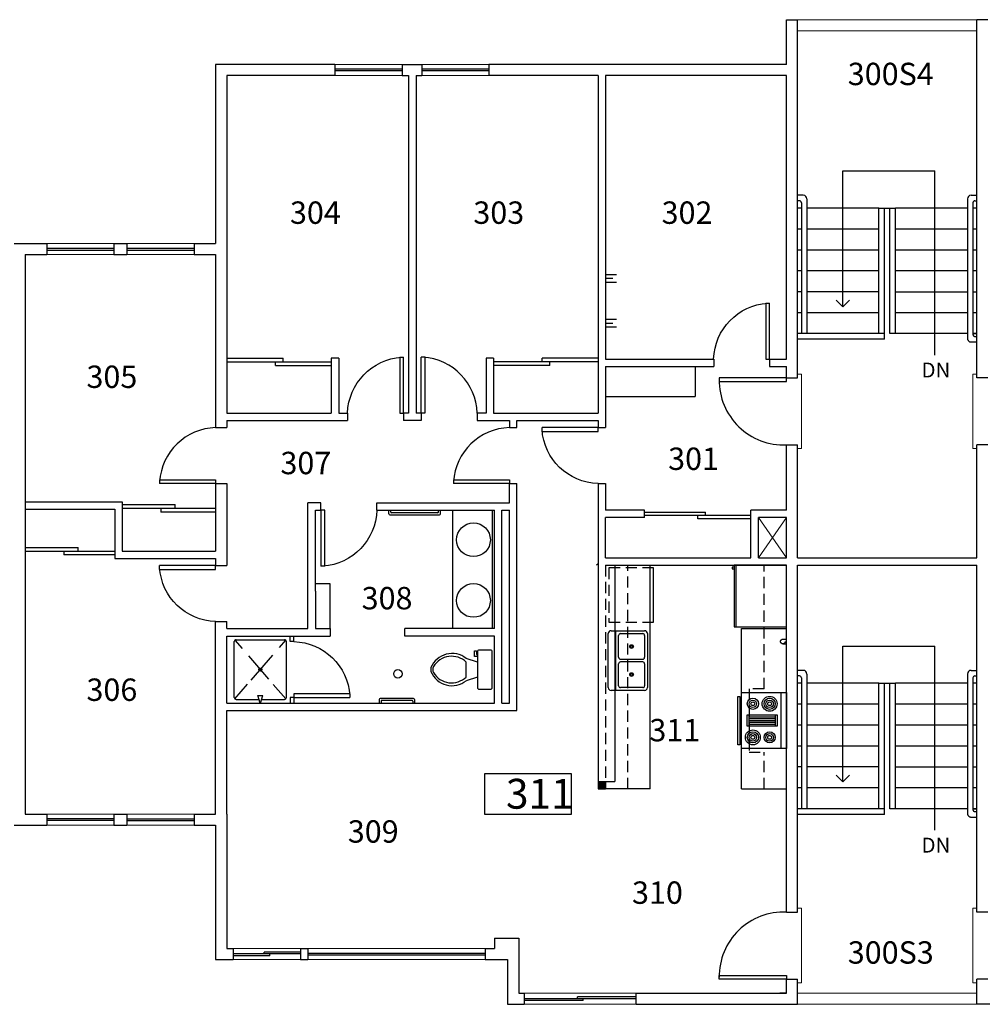
# Model space of a CAD drawing. Units: inches. Extents: x 24480 to 26696, y -2859 to -1436.
# Drawn here: x 25419 to 25935, y -2859 to -2331 of the extents above; entities that cross this region are included whole.
import ezdxf

# ---------------------------------------------------------------- set-up
doc = ezdxf.new("R2010")
doc.units = ezdxf.units.IN
doc.header["$LTSCALE"] = 48
doc.header["$MEASUREMENT"] = 0
doc.linetypes.add('HIDDEN2', pattern=[0.1875, 0.125, -0.0625])
for name, color, linetype in [('CABINETS', 7, 'Continuous'), ('Counters', 3, 'Continuous'), ('Doors', 2, 'Continuous'), ('MISC.', 1, 'Continuous'), ('PLUMBING&KIT', 4, 'Continuous'), ('ROOM_NO', 7, 'Continuous'), ('SECONDWALL', 8, 'Continuous'), ('SHELVES-BENCH', 6, 'Continuous'), ('Stairs', 1, 'Continuous'), ('TEXT', 3, 'Continuous'), ('Walls', 5, 'Continuous'), ('Windows', 4, 'Continuous')]:
    doc.layers.add(name, color=color, linetype=linetype)
doc.styles.add('ATTR', font='romans.shx', dxfattribs={"width": 0.8, "height": 1.04})
doc.styles.get("Standard").update_dxf_attribs({"font": 'techb___.ttf'})
doc.dimstyles.get("Standard").update_dxf_attribs({"dimscale": 40, "dimtxt": 0.18, "dimasz": 0.18, "dimexe": 0.18, "dimexo": 0.0625, "dimgap": 0.09, "dimtad": 1, "dimtih": 1, "dimtoh": 1, "dimdec": 4, "dimzin": 3, "dimdsep": 46, "dimlunit": 4, "dimtxsty": 'Standard', "dimcen": 0.09, "dimadec": 0, "dimazin": 0, "dimtfac": 1, "dimtdec": 4, "dimtofl": 0, "dimtmove": 0, "dimatfit": 3, "dimldrblk": 'OPEN90', "dimfxl": 0, "dimtolj": 1, "dimtzin": 0, "dimarcsym": 0})

# ---------------------------------------------------------------- blocks, each defined once
blk = doc.blocks.new('DO-2-6')
at = {"layer": 'Doors'}
for p, q in [((-2, -30), (-2, 0)), ((-2, 0), (0, 0)), ((0, 0), (0, -30)), ((-2, -30), (0, -30))]:
    blk.add_line(p, q, dxfattribs=at)
blk.add_arc((1.02, 0.97), 31.04, 181.7916, 266.2663, dxfattribs=at)
blk = doc.blocks.new('REF2DT')
for p, q in [((0, -27.00004), (33, -27.00004)), ((31, -29.00004), (31, -28.00004)), ((32, -29.00004), (31, -29.00004)), ((32, -28.00004), (32, -29.00004))]:
    blk.add_line(p, q)
blk.add_lwpolyline([(0, -28.00004), (0, 0), (33, 0), (33, -28.00004)], close=True)
blk = doc.blocks.new('RGOVN30T')
for p, q in [((0, -3), (30, -3)), ((12, -6), (18, -6)), ((13, -20), (13, -6)), ((14, -6), (14, -20)), ((15, -20), (15, -6)), ((16, -6), (16, -20)), ((17, -20), (17, -6)), ((18, -20), (12, -20)), ((6, -24), (6, -25)), ((8, -25), (8, -24)), ((22, -25), (22, -24)), ((24, -24), (24, -25))]:
    blk.add_line(p, q)
for points in [[(0, -24), (0, 0), (30, 0), (30, -24)], [(12, -21), (12, -5), (18, -5), (18, -21)], [(2, -26), (2, -25), (28, -25), (28, -26)]]:
    blk.add_lwpolyline(points, close=True)
for centre, radius in [((6, -9), 4), ((6, -9), 3), ((6, -9), 2), ((6, -9), 1), ((24, -9), 3), ((24, -9), 2), ((24, -9), 1), ((6, -18), 3), ((24, -18), 4), ((24, -18), 3), ((6, -18), 2), ((6, -18), 1), ((24, -18), 2), ((24, -18), 1)]:
    blk.add_circle(centre, radius)
blk = doc.blocks.new('DBLSK32T')
for p, q in [((-16, -4), (16, -4)), ((-0.75, -18.5), (-0.75, -6.5)), ((0.75, -6.5), (0.75, -18.5))]:
    blk.add_line(p, q)
for points in [[(-14.5, 0), (14.5, 0)], [(-16, -19.5), (-16, -1.5)], [(16, -1.5), (16, -19.5)], [(-14.5, -18.5), (-14.5, -6.5)], [(-13.5, -5.5), (-1.75, -5.5)], [(1.75, -5.5), (13.5, -5.5)], [(14.5, -6.5), (14.5, -18.5)], [(14.5, -21), (-14.5, -21)], [(-1.75, -19.5), (-13.5, -19.5)], [(13.5, -19.5), (1.75, -19.5)]]:
    blk.add_lwpolyline(points)
for centre, radius in [((-7.5, -12.5), 1), ((-7.5, -12.5), 0.5), ((7.5, -12.5), 1), ((7.5, -12.5), 0.5)]:
    blk.add_circle(centre, radius)
for centre, radius, start, end in [((-14.5, -1.5), 1.5, 90, 180), ((14.5, -1.5), 1.5, 0, 90), ((-13.5, -6.5), 1, 90, 180), ((-1.75, -6.5), 1, 0, 90), ((1.75, -6.5), 1, 90, 180), ((13.5, -6.5), 1, 0, 90), ((-14.5, -19.5), 1.5, 180, 270), ((-13.5, -18.5), 1, 180, 270), ((-1.75, -18.5), 1, 270, 0), ((1.75, -18.5), 1, 180, 270), ((13.5, -18.5), 1, 270, 0), ((14.5, -19.5), 1.5, 270, 0)]:
    blk.add_arc(centre, radius, start, end)
blk = doc.blocks.new('TOILET')
for p, q in [((0, 9.5), (0, -9.5)), ((7, 10.5), (1, 10.5)), ((8, -9.5), (8, 9.5)), ((8, 4), (14, 6)), ((14, 4), (14, -4)), ((8, -4), (14, -6)), ((1, -10.5), (7, -10.5)), ((8, -7), (9.5, -7)), ((8.5, -8), (8, -8)), ((8.5, -10), (8.5, -8)), ((9.5, -10), (8.5, -10)), ((9.5, -7), (9.5, -10))]:
    blk.add_line(p, q)
for centre, radius, start, end in [((1, 9.5), 1, 90, 180), ((7, 9.5), 1, 0, 90), ((21.58, -3.52), 12.17, 22.0284, 128.5307), ((21.82, -4.2), 11.33, 31.053, 133.6321), ((27.88, 0), 4, 335.7318, 24.2682), ((29, 0), 4, 344.8605, 15.1395), ((21.58, 3.52), 12.17, 231.4691, 337.9714), ((21.82, 4.2), 11.33, 226.3677, 328.9468), ((1, -9.5), 1, 180, 270), ((7, -9.5), 1, 270, 0)]:
    blk.add_arc(centre, radius, start, end)
at = {"style": 'ATTR', "width": 0.8, "flags": 9}
blk.add_attdef('ESTCODE', (0, 0), '', height=0.000000846, rotation=90, dxfattribs=at)
blk = doc.blocks.new('_Open90')
at = {"color": 0, "linetype": 'ByBlock', "lineweight": -2}
for p, q in [((0, 0), (-1, 0)), ((-0.5, 0.5), (0, 0)), ((0, 0), (-0.5, -0.5))]:
    blk.add_line(p, q, dxfattribs=at)

msp = doc.modelspace()

# ---------------------------------------------------------------- hatches: boundary and pattern name
at = {"layer": 'Walls'}
msp.add_hatch(color=256, dxfattribs=at).paths.add_polyline_path([(25729.02, -2743.04), (25733.02, -2743.04), (25733.02, -2739.04), (25729.02, -2739.04)])

# ---------------------------------------------------------------- linework, layer by layer
at = {"layer": 'CABINETS', "linetype": 'HIDDEN2'}
for p, q in [((25733.02, -2623.04), (25733.02, -2739.04)), ((25745.02, -2743.04), (25745.02, -2623.04)), ((25818.02, -2689.39), (25818.02, -2623.04)), ((25818.02, -2689.39), (25810.02, -2689.39)), ((25810.02, -2689.39), (25810.02, -2723.39)), ((25810.02, -2723.39), (25818.02, -2723.39)), ((25818.02, -2743.04), (25818.02, -2723.39))]:
    msp.add_line(p, q, dxfattribs=at)
at = {"layer": 'Counters'}
for p, q in [((25651.02, -2593.54), (25651.02, -2657.04)), ((25757.02, -2743.04), (25757.02, -2623.04)), ((25806.02, -2691.39), (25806.02, -2657.04)), ((25806.02, -2657.04), (25830.02, -2657.04)), ((25806.02, -2743.04), (25806.02, -2721.39)), ((25757.02, -2743.04), (25733.02, -2743.04)), ((25806.02, -2743.04), (25830.02, -2743.04))]:
    msp.add_line(p, q, dxfattribs=at)
at = {"layer": 'Doors'}
for p, q in [((25530.02, -2512.04), (25560.17, -2512.04)), ((25560.17, -2514.04), (25560.17, -2512.04)), ((25729.02, -2512.04), (25699.12, -2512.04)), ((25699.12, -2514.04), (25699.12, -2512.04)), ((25530.02, -2514.04), (25560.17, -2514.04)), ((25556.08, -2514.04), (25586.02, -2514.04)), ((25556.08, -2516.04), (25556.08, -2514.04)), ((25556.08, -2516.04), (25586.02, -2516.04)), ((25703.21, -2514.04), (25673.02, -2514.04)), ((25703.21, -2516.04), (25673.02, -2516.04)), ((25729.02, -2514.04), (25699.12, -2514.04)), ((25703.21, -2516.04), (25703.21, -2514.04)), ((25794.02, -2522.54), (25794.02, -2524.54)), ((25830.02, -2522.54), (25794.02, -2522.54)), ((25830.02, -2524.54), (25830.02, -2522.54)), ((25794.02, -2524.54), (25830.02, -2524.54)), ((25474.02, -2590.54), (25502.27, -2590.54)), ((25502.27, -2592.54), (25502.27, -2590.54)), ((25474.02, -2592.54), (25524.02, -2592.54)), ((25494.72, -2592.54), (25494.72, -2594.54)), ((25524.02, -2594.54), (25494.72, -2594.54)), ((25753.91, -2594.66), (25786.55, -2594.66)), ((25811.02, -2596.41), (25753.91, -2596.41)), ((25782.47, -2598.16), (25782.47, -2596.41)), ((25786.55, -2596.41), (25786.55, -2594.66)), ((25786.55, -2596.41), (25786.55, -2594.66)), ((25811.02, -2598.16), (25782.47, -2598.16)), ((25422.02, -2613.54), (25450.27, -2613.54)), ((25450.27, -2615.54), (25450.27, -2613.54)), ((25422.02, -2615.54), (25470.02, -2615.54)), ((25442.72, -2615.54), (25442.72, -2617.54)), ((25470.02, -2617.54), (25442.72, -2617.54)), ((25564.02, -2664.04), (25564.02, -2661.04)), ((25566.02, -2664.04), (25566.02, -2661.04)), ((25566.02, -2664.04), (25564.02, -2664.04)), ((25566.02, -2694.04), (25564.02, -2694.04)), ((25564.02, -2694.04), (25564.02, -2697.04)), ((25566.02, -2694.04), (25566.02, -2697.04)), ((25794.02, -2845.07), (25794.02, -2843.07)), ((25794.02, -2843.07), (25830.02, -2843.07)), ((25830.02, -2845.07), (25794.02, -2845.07)), ((25830.02, -2843.07), (25830.02, -2845.07))]:
    msp.add_line(p, q, dxfattribs=at)
for centre, start, end in [((25828.55, -2524.04), 179.1704, 272.4435), ((25828.55, -2843.57), 87.5565, 180.8296)]:
    msp.add_arc(centre, 34.53, start, end, dxfattribs=at)
at = {"layer": 'MISC.'}
msp.add_line((25729.02, -2622.29), (25728.27, -2623.04), dxfattribs=at)
at = {"layer": 'PLUMBING&KIT'}
for p, q in [((25616.89, -2595.54), (25616.89, -2593.54)), ((25617.39, -2596.04), (25644.05, -2596.04)), ((25617.89, -2594.54), (25617.89, -2593.54)), ((25643.05, -2595.04), (25618.39, -2595.04)), ((25643.55, -2594.54), (25643.55, -2593.54)), ((25644.55, -2595.54), (25644.55, -2593.54)), ((25672.52, -2657.04), (25672.52, -2593.54)), ((25758.85, -2653.53), (25758.85, -2624.53)), ((25534.02, -2694.04), (25534.02, -2664.04)), ((25534.36, -2663.28), (25538.27, -2667.79)), ((25535.02, -2663.04), (25561.02, -2663.04)), ((25558.32, -2667.15), (25561.67, -2663.28)), ((25562.02, -2694.04), (25562.02, -2664.04)), ((25543.14, -2684.66), (25554.64, -2671.39)), ((25541.69, -2671.73), (25552.47, -2684.17)), ((25534.36, -2694.79), (25541.2, -2686.91)), ((25554.88, -2686.96), (25561.67, -2694.79)), ((25535.02, -2695.04), (25547.24, -2695.04)), ((25547.86, -2697.04), (25546.61, -2693)), ((25546.61, -2693), (25549.37, -2693)), ((25548.12, -2697.04), (25549.37, -2693)), ((25548.74, -2695.04), (25561.02, -2695.04)), ((25611.7, -2695.04), (25611.7, -2697.04)), ((25630.2, -2694.54), (25612.2, -2694.54)), ((25612.7, -2696.04), (25612.7, -2697.04)), ((25629.2, -2695.54), (25613.2, -2695.54)), ((25629.7, -2696.04), (25629.7, -2697.04)), ((25630.7, -2695.04), (25630.7, -2697.04))]:
    msp.add_line(p, q, dxfattribs=at)
at = {"layer": 'PLUMBING&KIT', "linetype": 'HIDDEN2'}
for p, q in [((25758.85, -2624.53), (25734.85, -2624.53)), ((25734.85, -2624.53), (25734.85, -2653.53)), ((25734.85, -2653.53), (25758.85, -2653.53))]:
    msp.add_line(p, q, dxfattribs=at)
at = {"layer": 'PLUMBING&KIT'}
for centre, radius in [((25662.26, -2609.44), 9.04), ((25662.26, -2641.98), 9.04), ((25548.02, -2679.04), 0.789), ((25621.77, -2681.33), 2.27)]:
    msp.add_circle(centre, radius, dxfattribs=at)
for centre, radius, start, end in [((25617.39, -2595.54), 0.5, 180, 270), ((25618.39, -2594.54), 0.5, 180, 270), ((25643.05, -2594.54), 0.5, 270, 0), ((25644.05, -2595.54), 0.5, 270, 0), ((25535.02, -2664.04), 1, 90, 180), ((25561.02, -2664.04), 1, 0, 90), ((25535.02, -2694.04), 1, 180, 270), ((25561.02, -2694.04), 1, 270, 0), ((25612.2, -2695.04), 0.5, 90, 180), ((25613.2, -2696.04), 0.5, 90, 180), ((25629.2, -2696.04), 0.5, 0, 90), ((25630.2, -2695.04), 0.5, 0, 90)]:
    msp.add_arc(centre, radius, start, end, dxfattribs=at)
at = {"layer": 'ROOM_NO'}
msp.add_lwpolyline([(25668.09, -2756.5), (25714.75, -2756.5), (25714.75, -2734.94), (25668.09, -2734.94)], close=True, dxfattribs=at)
at = {"layer": 'SECONDWALL', "lineweight": 18}
for p, q in [((25932.02, -2330.54), (25836.02, -2330.54)), ((25932.02, -2336.54), (25836.02, -2336.54)), ((25932.02, -2852.54), (25836.02, -2852.54)), ((25932.02, -2858.54), (25836.02, -2858.54))]:
    msp.add_line(p, q, dxfattribs=at)
at = {"layer": 'SHELVES-BENCH'}
for p, q in [((25781.02, -2516.54), (25781.02, -2532.54)), ((25733.02, -2532.54), (25781.02, -2532.54)), ((25585.52, -2633.04), (25577.52, -2633.04)), ((25585.52, -2657.04), (25585.52, -2633.04))]:
    msp.add_line(p, q, dxfattribs=at)
at = {"layer": 'Stairs'}
for p, q in [((25839.02, -2424.68), (25836.02, -2424.68)), ((25837.02, -2427.68), (25836.02, -2427.68)), ((25838.02, -2428.68), (25838.02, -2498.89)), ((25841.02, -2426.68), (25841.02, -2498.89)), ((25927.02, -2426.68), (25927.02, -2501.36)), ((25929.02, -2424.68), (25932.02, -2424.68)), ((25930.02, -2428.68), (25930.02, -2499.36)), ((25931.02, -2427.68), (25932.02, -2427.68)), ((25931.02, -2427.68), (25932.02, -2427.68)), ((25838.02, -2431.63), (25836.02, -2431.63)), ((25879.52, -2431.63), (25841.02, -2431.63)), ((25879.52, -2431.63), (25888.52, -2431.63)), ((25879.52, -2498.89), (25879.52, -2431.63)), ((25882.52, -2501.89), (25882.52, -2431.63)), ((25885.52, -2498.89), (25885.52, -2431.63)), ((25927.02, -2431.63), (25888.52, -2431.63)), ((25888.52, -2498.89), (25888.52, -2431.63)), ((25932.02, -2431.63), (25930.02, -2431.63)), ((25838.02, -2442.84), (25836.02, -2442.84)), ((25879.52, -2442.84), (25841.02, -2442.84)), ((25927.02, -2442.84), (25888.52, -2442.84)), ((25932.02, -2442.84), (25930.02, -2442.84)), ((25838.02, -2454.05), (25836.02, -2454.05)), ((25879.52, -2454.05), (25841.02, -2454.05)), ((25927.02, -2454.05), (25888.52, -2454.05)), ((25932.02, -2454.05), (25930.02, -2454.05)), ((25838.02, -2465.26), (25836.02, -2465.26)), ((25841.73, -2465.26), (25841.02, -2465.26)), ((25879.52, -2465.26), (25841.02, -2465.26)), ((25927.02, -2465.26), (25888.52, -2465.26)), ((25932.02, -2465.26), (25930.02, -2465.26)), ((25838.02, -2476.47), (25836.02, -2476.47)), ((25879.52, -2476.47), (25841.02, -2476.47)), ((25888.52, -2476.47), (25927.02, -2476.47)), ((25930.02, -2476.47), (25932.02, -2476.47)), ((25838.02, -2487.68), (25836.02, -2487.68)), ((25879.52, -2487.68), (25841.02, -2487.68)), ((25927.02, -2487.68), (25888.52, -2487.68)), ((25932.02, -2487.68), (25930.02, -2487.68)), ((25882.52, -2498.89), (25836.02, -2498.89)), ((25882.52, -2501.89), (25836.02, -2501.89)), ((25882.52, -2498.89), (25841.02, -2498.89)), ((25927.02, -2498.89), (25885.52, -2498.89)), ((25927.02, -2498.89), (25885.52, -2498.89)), ((25932.02, -2498.89), (25930.02, -2498.89)), ((25931.02, -2500.36), (25932.02, -2500.36)), ((25839.02, -2679.46), (25836.02, -2679.46)), ((25841.02, -2681.46), (25841.02, -2753.67)), ((25927.02, -2681.46), (25927.02, -2756.14)), ((25929.02, -2679.46), (25932.02, -2679.46)), ((25837.02, -2682.46), (25836.02, -2682.46)), ((25837.02, -2682.46), (25836.02, -2682.46)), ((25838.02, -2686.41), (25836.02, -2686.41)), ((25838.02, -2683.46), (25838.02, -2753.67)), ((25879.52, -2686.41), (25841.02, -2686.41)), ((25879.52, -2753.67), (25879.52, -2686.41)), ((25879.52, -2686.41), (25888.52, -2686.41)), ((25882.52, -2756.67), (25882.52, -2686.41)), ((25885.52, -2753.67), (25885.52, -2686.41)), ((25888.52, -2753.67), (25888.52, -2686.41)), ((25927.02, -2686.41), (25888.52, -2686.41)), ((25930.02, -2683.46), (25930.02, -2754.14)), ((25932.02, -2686.41), (25930.02, -2686.41)), ((25931.02, -2682.46), (25932.02, -2682.46)), ((25931.02, -2682.46), (25932.02, -2682.46)), ((25838.02, -2697.62), (25836.02, -2697.62)), ((25879.52, -2697.62), (25841.02, -2697.62)), ((25927.02, -2697.62), (25888.52, -2697.62)), ((25932.02, -2697.62), (25930.02, -2697.62)), ((25838.02, -2708.83), (25836.02, -2708.83)), ((25879.52, -2708.83), (25841.02, -2708.83)), ((25927.02, -2708.83), (25888.52, -2708.83)), ((25932.02, -2708.83), (25930.02, -2708.83)), ((25838.02, -2720.04), (25836.02, -2720.04)), ((25879.52, -2720.04), (25841.02, -2720.04)), ((25841.73, -2720.04), (25841.02, -2720.04)), ((25927.02, -2720.04), (25888.52, -2720.04)), ((25932.02, -2720.04), (25930.02, -2720.04)), ((25838.02, -2731.25), (25836.02, -2731.25)), ((25879.52, -2731.25), (25841.02, -2731.25)), ((25888.52, -2731.25), (25927.02, -2731.25)), ((25930.02, -2731.25), (25932.02, -2731.25)), ((25838.02, -2742.46), (25836.02, -2742.46)), ((25879.52, -2742.46), (25841.02, -2742.46)), ((25927.02, -2742.46), (25888.52, -2742.46)), ((25932.02, -2742.46), (25930.02, -2742.46)), ((25882.52, -2753.67), (25836.02, -2753.67)), ((25882.52, -2753.67), (25841.02, -2753.67)), ((25927.02, -2753.67), (25885.52, -2753.67)), ((25927.02, -2753.67), (25885.52, -2753.67)), ((25932.02, -2753.67), (25930.02, -2753.67)), ((25931.02, -2755.14), (25932.02, -2755.14)), ((25882.52, -2756.67), (25836.02, -2756.67))]:
    msp.add_line(p, q, dxfattribs=at)
at = {"layer": 'Stairs', "linetype": 'HIDDEN2'}
for p, q in [((25930.02, -2498.89), (25932.02, -2498.89)), ((25931.02, -2500.36), (25932.02, -2500.36)), ((25929.02, -2503.36), (25932.02, -2503.36)), ((25930.02, -2753.67), (25932.02, -2753.67)), ((25931.02, -2755.14), (25932.02, -2755.14)), ((25929.02, -2758.14), (25932.02, -2758.14))]:
    msp.add_line(p, q, dxfattribs=at)
at = {"layer": 'Stairs'}
for centre, radius, start, end in [((25837.02, -2428.68), 1, 0, 90), ((25839.02, -2426.68), 2, 0, 90), ((25929.02, -2426.68), 2, 90, 180), ((25931.02, -2428.68), 1, 90, 180), ((25839.02, -2681.46), 2, 0, 90), ((25929.02, -2681.46), 2, 90, 180), ((25837.02, -2683.46), 1, 0, 90), ((25931.02, -2683.46), 1, 90, 180)]:
    msp.add_arc(centre, radius, start, end, dxfattribs=at)
at = {"layer": 'Stairs', "linetype": 'HIDDEN2'}
for centre, radius in [((25929.02, -2501.36), 2), ((25931.02, -2499.36), 1), ((25929.02, -2756.14), 2), ((25931.02, -2754.14), 1)]:
    msp.add_arc(centre, radius, 180, 270, dxfattribs=at)
at = {"layer": 'TEXT'}
for p, q in [((25909.49, -2510.43), (25909.49, -2411.66)), ((25909.49, -2765.22), (25909.49, -2666.44))]:
    msp.add_line(p, q, dxfattribs=at)
at = {"layer": 'Walls'}
for p, q in [((25830.02, -2354.54), (25830.02, -2330.54)), ((25830.02, -2330.54), (25836.02, -2330.54)), ((25836.02, -2354.54), (25836.02, -2330.54)), ((25938.02, -2330.54), (25932.02, -2330.54)), ((25932.02, -2354.54), (25932.02, -2330.54)), ((25524.02, -2354.54), (25524.02, -2450.54)), ((25588.02, -2354.54), (25524.02, -2354.54)), ((25588.02, -2354.54), (25588.02, -2360.54)), ((25624.02, -2354.54), (25634.52, -2354.54)), ((25624.02, -2354.54), (25624.02, -2360.54)), ((25634.52, -2354.54), (25634.52, -2360.54)), ((25729.02, -2354.54), (25670.52, -2354.54)), ((25670.52, -2354.54), (25670.52, -2360.54)), ((25830.02, -2354.54), (25729.02, -2354.54)), ((25836.02, -2516.04), (25836.02, -2354.54)), ((25932.02, -2516.04), (25932.02, -2354.54)), ((25530.02, -2360.54), (25530.02, -2541.54)), ((25588.02, -2360.54), (25530.02, -2360.54)), ((25624.02, -2360.54), (25627.52, -2360.54)), ((25627.52, -2360.54), (25627.52, -2541.54)), ((25631.52, -2360.54), (25631.52, -2541.54)), ((25631.52, -2360.54), (25634.52, -2360.54)), ((25729.02, -2360.54), (25670.52, -2360.54)), ((25729.02, -2360.54), (25729.02, -2541.54)), ((25830.02, -2360.54), (25733.02, -2360.54)), ((25733.02, -2360.54), (25733.02, -2512.54)), ((25830.02, -2512.54), (25830.02, -2360.54)), ((25416.02, -2450.54), (25433.52, -2450.54)), ((25433.52, -2450.54), (25433.52, -2456.54)), ((25469.52, -2450.54), (25476.52, -2450.54)), ((25469.52, -2450.54), (25469.52, -2456.54)), ((25476.52, -2450.54), (25476.52, -2456.54)), ((25512.52, -2450.54), (25512.52, -2456.54)), ((25512.52, -2450.54), (25524.02, -2450.54)), ((25422.02, -2456.54), (25433.52, -2456.54)), ((25422.02, -2456.54), (25422.02, -2756.54)), ((25469.52, -2456.54), (25476.52, -2456.54)), ((25512.52, -2456.54), (25524.02, -2456.54)), ((25524.02, -2456.54), (25524.02, -2549.29)), ((25739.02, -2467.39), (25733.02, -2467.39)), ((25737.02, -2469.39), (25733.02, -2469.39)), ((25739.02, -2471.39), (25733.02, -2471.39)), ((25739.02, -2491.39), (25733.02, -2491.39)), ((25737.02, -2493.39), (25733.02, -2493.39)), ((25739.02, -2495.39), (25733.02, -2495.39)), ((25586.02, -2512.04), (25586.02, -2541.54)), ((25590.02, -2512.04), (25586.02, -2512.04)), ((25590.02, -2512.04), (25590.02, -2541.54)), ((25669.02, -2512.04), (25669.02, -2541.54)), ((25673.02, -2512.04), (25669.02, -2512.04)), ((25673.02, -2512.04), (25673.02, -2541.54)), ((25733.02, -2512.54), (25791.02, -2512.54)), ((25791.02, -2512.54), (25791.02, -2516.54)), ((25821.02, -2512.54), (25821.02, -2516.54)), ((25821.02, -2512.54), (25830.02, -2512.54)), ((25733.02, -2516.54), (25791.02, -2516.54)), ((25733.02, -2516.54), (25733.02, -2549.29)), ((25821.02, -2516.54), (25830.02, -2516.54)), ((25830.02, -2522.54), (25830.02, -2516.54)), ((25836.02, -2522.54), (25836.02, -2516.04)), ((25932.02, -2522.54), (25932.02, -2516.04)), ((25830.02, -2522.54), (25836.02, -2522.54)), ((25938.02, -2522.54), (25932.02, -2522.54)), ((25530.02, -2541.54), (25586.02, -2541.54)), ((25590.02, -2541.54), (25594.77, -2541.54)), ((25594.77, -2541.54), (25594.77, -2545.54)), ((25624.77, -2541.54), (25624.77, -2545.54)), ((25627.52, -2541.54), (25624.77, -2541.54)), ((25634.27, -2541.54), (25631.52, -2541.54)), ((25634.27, -2541.54), (25634.27, -2545.54)), ((25664.27, -2541.54), (25664.27, -2545.54)), ((25669.02, -2541.54), (25664.27, -2541.54)), ((25673.02, -2541.54), (25729.02, -2541.54)), ((25524.02, -2549.29), (25530.02, -2549.29)), ((25530.02, -2545.54), (25594.77, -2545.54)), ((25530.02, -2545.54), (25530.02, -2549.29)), ((25634.27, -2545.54), (25624.77, -2545.54)), ((25664.27, -2545.54), (25681.52, -2545.54)), ((25681.52, -2545.54), (25681.52, -2549.29)), ((25681.52, -2549.29), (25685.52, -2549.29)), ((25685.52, -2549.29), (25685.52, -2545.54)), ((25685.52, -2545.54), (25729.02, -2545.54)), ((25729.02, -2545.54), (25729.02, -2549.29)), ((25729.02, -2549.29), (25733.02, -2549.29)), ((25830.02, -2593.54), (25830.02, -2558.54)), ((25830.02, -2558.54), (25836.02, -2558.54)), ((25836.02, -2619.04), (25836.02, -2558.54)), ((25938.02, -2558.54), (25932.02, -2558.54)), ((25932.02, -2619.04), (25932.02, -2558.54)), ((25524.02, -2579.29), (25530.02, -2579.29)), ((25524.02, -2579.29), (25524.02, -2615.54)), ((25530.02, -2579.29), (25530.02, -2623.29)), ((25681.52, -2579.29), (25685.52, -2579.29)), ((25681.52, -2589.54), (25681.52, -2579.29)), ((25685.52, -2701.04), (25685.52, -2579.29)), ((25729.02, -2579.29), (25733.02, -2579.29)), ((25729.02, -2579.29), (25729.02, -2743.04)), ((25733.02, -2579.29), (25733.02, -2593.54)), ((25422.02, -2589.04), (25474.02, -2589.04)), ((25474.02, -2589.04), (25474.02, -2615.54)), ((25580.52, -2589.54), (25573.52, -2589.54)), ((25573.52, -2657.04), (25573.52, -2589.54)), ((25580.52, -2593.54), (25580.52, -2589.54)), ((25610.52, -2593.54), (25610.52, -2589.54)), ((25610.52, -2589.54), (25681.52, -2589.54)), ((25422.02, -2593.04), (25470.02, -2593.04)), ((25470.02, -2593.04), (25470.02, -2619.54)), ((25577.52, -2637.04), (25577.52, -2593.54)), ((25577.52, -2593.54), (25580.52, -2593.54)), ((25610.52, -2593.54), (25673.52, -2593.54)), ((25673.52, -2657.04), (25673.52, -2593.54)), ((25677.52, -2697.04), (25677.52, -2593.54)), ((25677.52, -2593.54), (25681.52, -2593.54)), ((25681.52, -2697.04), (25681.52, -2593.54)), ((25753.91, -2593.54), (25733.02, -2593.54)), ((25753.91, -2597.54), (25733.02, -2597.54)), ((25733.02, -2619.04), (25733.02, -2597.54)), ((25753.91, -2597.54), (25753.91, -2593.54)), ((25830.02, -2593.54), (25811.02, -2593.54)), ((25811.02, -2619.04), (25811.02, -2593.54)), ((25830.02, -2597.54), (25815.02, -2597.54)), ((25815.02, -2619.04), (25815.02, -2597.54)), ((25830.02, -2619.04), (25830.02, -2597.54)), ((25474.02, -2615.54), (25524.02, -2615.54)), ((25470.02, -2619.54), (25524.02, -2619.54)), ((25524.02, -2619.54), (25524.02, -2623.29)), ((25524.02, -2623.29), (25530.02, -2623.29)), ((25733.02, -2619.04), (25811.02, -2619.04)), ((25733.02, -2623.04), (25830.02, -2623.04)), ((25738.02, -2623.04), (25738.02, -2739.04)), ((25815.02, -2619.04), (25830.02, -2619.04)), ((25830.02, -2809.07), (25830.02, -2623.04)), ((25836.02, -2619.04), (25932.02, -2619.04)), ((25836.02, -2623.04), (25932.02, -2623.04)), ((25836.02, -2809.07), (25836.02, -2623.04)), ((25932.02, -2809.07), (25932.02, -2623.04)), ((25577.52, -2637.04), (25577.52, -2641.04)), ((25577.52, -2641.04), (25577.52, -2657.04)), ((25524.02, -2756.54), (25524.02, -2653.29)), ((25524.02, -2653.29), (25530.02, -2653.29)), ((25530.02, -2657.04), (25530.02, -2653.29)), ((25530.02, -2657.04), (25573.52, -2657.04)), ((25530.02, -2661.04), (25585.52, -2661.04)), ((25530.02, -2697.04), (25530.02, -2661.04)), ((25577.52, -2657.04), (25585.52, -2657.04)), ((25585.52, -2657.04), (25585.52, -2661.04)), ((25673.52, -2657.04), (25625.52, -2657.04)), ((25625.52, -2661.04), (25625.52, -2657.04)), ((25673.52, -2661.04), (25625.52, -2661.04)), ((25673.52, -2697.04), (25673.52, -2661.04)), ((25530.02, -2697.04), (25673.52, -2697.04)), ((25677.52, -2697.04), (25681.52, -2697.04)), ((25530.02, -2756.54), (25530.02, -2701.04)), ((25530.02, -2701.04), (25685.52, -2701.04)), ((25729.02, -2739.04), (25738.02, -2739.04)), ((25733.02, -2739.04), (25733.02, -2743.04)), ((25729.02, -2743.04), (25733.02, -2743.04)), ((25422.02, -2756.54), (25433.52, -2756.54)), ((25433.52, -2756.54), (25433.52, -2762.54)), ((25469.52, -2756.54), (25476.52, -2756.54)), ((25469.52, -2756.54), (25469.52, -2762.54)), ((25476.52, -2756.54), (25476.52, -2762.54)), ((25512.52, -2756.54), (25512.52, -2762.54)), ((25512.52, -2756.54), (25524.02, -2756.54)), ((25530.02, -2756.54), (25530.02, -2828.54)), ((25416.02, -2762.54), (25433.52, -2762.54)), ((25469.52, -2762.54), (25476.52, -2762.54)), ((25512.52, -2762.54), (25524.02, -2762.54)), ((25524.02, -2762.54), (25524.02, -2834.54)), ((25830.02, -2809.07), (25836.02, -2809.07)), ((25938.02, -2809.07), (25932.02, -2809.07)), ((25673.52, -2823.04), (25686.52, -2823.04)), ((25673.52, -2823.04), (25673.52, -2828.54)), ((25686.52, -2823.04), (25686.52, -2852.54)), ((25530.02, -2828.54), (25533.52, -2828.54)), ((25533.52, -2828.54), (25533.52, -2834.54)), ((25569.52, -2828.54), (25569.52, -2834.54)), ((25569.52, -2828.54), (25573.52, -2828.54)), ((25573.52, -2828.54), (25573.52, -2834.54)), ((25668.52, -2828.54), (25668.52, -2834.54)), ((25668.52, -2828.54), (25673.52, -2828.54)), ((25524.02, -2834.54), (25533.52, -2834.54)), ((25569.52, -2834.54), (25573.52, -2834.54)), ((25668.52, -2834.54), (25680.52, -2834.54)), ((25680.52, -2834.54), (25680.52, -2852.54)), ((25830.02, -2852.54), (25830.02, -2845.07)), ((25830.02, -2845.07), (25836.02, -2845.07)), ((25836.02, -2858.54), (25836.02, -2845.07)), ((25932.02, -2858.54), (25932.02, -2845.07)), ((25938.02, -2845.07), (25932.02, -2845.07)), ((25680.52, -2852.54), (25680.52, -2858.54)), ((25686.52, -2852.54), (25689.52, -2852.54)), ((25689.52, -2852.54), (25689.52, -2858.54)), ((25749.52, -2858.54), (25749.52, -2852.54)), ((25749.52, -2852.54), (25830.02, -2852.54)), ((25830.02, -2852.54), (25826.52, -2852.54)), ((25680.52, -2858.54), (25689.52, -2858.54)), ((25749.52, -2858.54), (25836.02, -2858.54)), ((26018.52, -2858.54), (25932.02, -2858.54))]:
    msp.add_line(p, q, dxfattribs=at)
at = {"layer": 'Walls', "lineweight": 15}
for p, q in [((25836.02, -2520.54), (25838.02, -2520.54)), ((25838.02, -2560.54), (25838.02, -2520.54)), ((25930.02, -2560.54), (25930.02, -2520.54)), ((25932.02, -2520.54), (25930.02, -2520.54)), ((25838.02, -2560.54), (25836.02, -2560.54)), ((25930.02, -2560.54), (25932.02, -2560.54)), ((25815.02, -2619.04), (25830.02, -2597.54)), ((25830.02, -2619.04), (25815.02, -2597.54)), ((25838.02, -2807.07), (25836.02, -2807.07)), ((25838.02, -2807.07), (25838.02, -2847.07)), ((25930.02, -2807.07), (25932.02, -2807.07)), ((25930.02, -2807.07), (25930.02, -2847.07)), ((25836.02, -2847.07), (25838.02, -2847.07)), ((25932.02, -2847.07), (25930.02, -2847.07))]:
    msp.add_line(p, q, dxfattribs=at)
at = {"layer": 'Walls', "linetype": 'HIDDEN2'}
for p, q in [((25828.11, -2662.74), (25830.02, -2662.74)), ((25828.11, -2665.22), (25830.02, -2665.22))]:
    msp.add_line(p, q, dxfattribs=at)
msp.add_circle((25828.11, -2663.98), 1.24, dxfattribs=at)
at = {"layer": 'Windows', "lineweight": 13}
for p, q in [((25588.02, -2354.54), (25624.02, -2354.54)), ((25634.52, -2354.54), (25670.52, -2354.54)), ((25624.02, -2360.54), (25588.02, -2360.54)), ((25670.52, -2360.54), (25634.52, -2360.54)), ((25433.52, -2450.54), (25469.52, -2450.54)), ((25476.52, -2450.54), (25512.52, -2450.54)), ((25469.52, -2456.54), (25433.52, -2456.54)), ((25512.52, -2456.54), (25476.52, -2456.54)), ((25469.52, -2756.54), (25433.52, -2756.54)), ((25512.52, -2756.54), (25476.52, -2756.54)), ((25433.52, -2762.54), (25469.52, -2762.54)), ((25476.52, -2762.54), (25512.52, -2762.54)), ((25533.52, -2828.54), (25569.52, -2828.54)), ((25573.52, -2828.54), (25668.52, -2828.54)), ((25533.52, -2834.54), (25569.52, -2834.54)), ((25573.52, -2834.54), (25668.52, -2834.54)), ((25689.52, -2852.54), (25749.52, -2852.54)), ((25749.52, -2858.54), (25689.52, -2858.54))]:
    msp.add_line(p, q, dxfattribs=at)
at = {"layer": 'Windows'}
for p, q in [((25624.02, -2357.04), (25588.02, -2357.04)), ((25624.02, -2358.04), (25588.02, -2358.04)), ((25670.52, -2357.04), (25634.52, -2357.04)), ((25670.52, -2358.04), (25634.52, -2358.04)), ((25433.52, -2453.04), (25469.52, -2453.04)), ((25433.52, -2454.04), (25469.52, -2454.04)), ((25476.52, -2453.04), (25512.52, -2453.04)), ((25476.52, -2454.04), (25512.52, -2454.04)), ((25469.52, -2759.04), (25433.52, -2759.04)), ((25469.52, -2760.04), (25433.52, -2760.04)), ((25476.52, -2759.04), (25512.52, -2759.04)), ((25476.52, -2760.04), (25512.52, -2760.04)), ((25569.52, -2831.54), (25533.52, -2831.54)), ((25569.52, -2831.54), (25533.52, -2831.54)), ((25553.02, -2832.54), (25533.52, -2832.54)), ((25569.52, -2830.54), (25550.02, -2830.54)), ((25550.02, -2831.54), (25550.02, -2830.54)), ((25553.02, -2832.54), (25553.02, -2831.54)), ((25573.52, -2831.04), (25668.52, -2831.04)), ((25573.52, -2832.04), (25668.52, -2832.04)), ((25749.52, -2855.54), (25689.52, -2855.54)), ((25737.52, -2855.54), (25701.52, -2855.54)), ((25749.52, -2854.54), (25718.02, -2854.54)), ((25718.02, -2855.54), (25718.02, -2854.54)), ((25721.02, -2856.54), (25721.02, -2855.54)), ((25721.02, -2856.54), (25689.52, -2856.54))]:
    msp.add_line(p, q, dxfattribs=at)

# ---------------------------------------------------------------- block references
at = {"layer": 'Doors', "xscale": -1}
for p, rotation in [((25821.02, -2512.54), 180), ((25624.77, -2541.54), 180), ((25729.02, -2549.29), 270), ((25524.02, -2623.29), 270), ((25566.02, -2694.04), 90)]:
    msp.add_blockref('DO-2-6', p, dxfattribs=dict(at, rotation=rotation))
at = {"layer": 'Doors'}
for p, rotation in [((25634.27, -2541.54), 180), ((25524.02, -2579.29), 270), ((25681.52, -2579.29), 270)]:
    msp.add_blockref('DO-2-6', p, dxfattribs=dict(at, rotation=rotation))
at = {"layer": 'Doors', "xscale": -1}
msp.add_blockref('DO-2-6', (25580.52, -2593.54), dxfattribs=at)
at = {"layer": 'PLUMBING&KIT', "yscale": 0.9999979999993229, "zscale": 0.999998}
for name, p, xscale, rotation in [('REF2DT', (25830.02, -2656.04), -0.9999979999993229, 270), ('DBLSK32T', (25734.52, -2674.21), 0.9999979999993229, 90), ('RGOVN30T', (25830.02, -2691.39), 0.9999979999993229, 270)]:
    msp.add_blockref(name, p, dxfattribs=dict(at, xscale=xscale, rotation=rotation))
at = {"layer": 'PLUMBING&KIT', "rotation": 180}
msp.add_blockref('TOILET', (25672.35, -2679.04), dxfattribs=at)

# ---------------------------------------------------------------- texts
at = {"layer": 'ROOM_NO'}
for s, insert, char_height, width, attachment_point in [('300S4', (25909, -2353.63), 12, 53.3125, 3), ('304', (25591.14, -2428.01), 12, 28.4375, 3), ('303', (25689.45, -2428.01), 12, 28.4375, 3), ('302', (25790.36, -2428.01), 12, 28.4375, 3), ('305', (25482.06, -2516.01), 12, 28.4375, 3), ('301', (25793.86, -2559.98), 12, 28.4375, 3), ('307', (25586.04, -2562.27), 12, 28.4375, 3), ('308', (25629.57, -2634.74), 12, 28.4375, 3), ('306', (25482.06, -2683.84), 12, 28.4375, 3), ('311', (25783.81, -2705.52), 12, 28.4375, 3), ('311', (25679.66, -2737.63), 16, 40.8125, 1), ('309', (25622.15, -2759.85), 12, 28.4375, 3), ('310', (25774.5, -2792.65), 12, 28.4375, 3), ('300S3', (25909, -2824.74), 12, 53.3125, 3)]:
    msp.add_mtext(s, dxfattribs=dict(at, insert=insert, char_height=char_height, width=width, attachment_point=attachment_point))
at = {"layer": 'TEXT', "char_height": 8, "width": 13.3125, "attachment_point": 1}
for insert in [(25902.46, -2514.41), (25902.46, -2769.19)]:
    msp.add_mtext('DN', dxfattribs=dict(at, insert=insert))

# ---------------------------------------------------------------- leaders
at = {"layer": 'TEXT'}
for points in [[(25860.27, -2484.47), (25860.27, -2411.66), (25909.49, -2411.66)], [(25860.27, -2739.26), (25860.27, -2666.44), (25909.49, -2666.44)]]:
    msp.add_leader(points, dimstyle='Standard', override={"dimgap": 0.09, "dimtad": 0}, dxfattribs=at)

doc.saveas('drawing.dxf')
